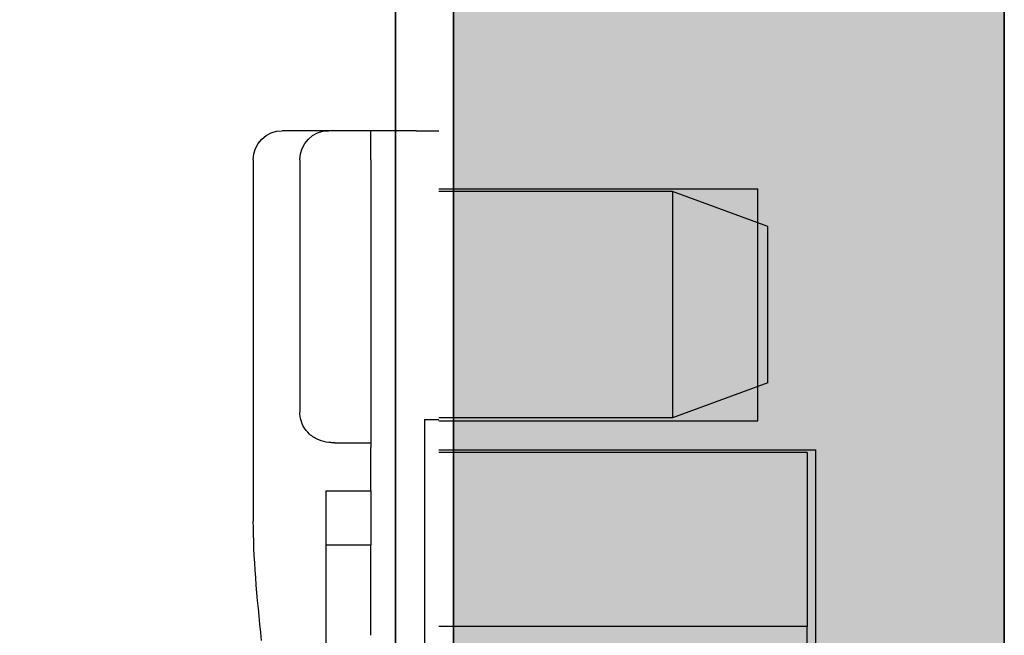
# Model space of a CAD drawing. Units: millimetres. Extents: x 2516 to 5114, y 2203 to 3365.
# Drawn here: x 4675 to 4709, y 2590 to 2611 of the extents above; entities that cross this region are included whole.
import ezdxf

# ---------------------------------------------------------------- set-up
doc = ezdxf.new("R2010")
doc.units = ezdxf.units.MM
doc.header["$LTSCALE"] = 0.5
doc.header["$PDMODE"] = 35
doc.header["$PDSIZE"] = 3
doc.layers.get('0').update_dxf_attribs({"linetype": 'CONTINUOUS'})
doc.layers.get('DEFPOINTS').update_dxf_attribs({"color": 211, "linetype": 'CONTINUOUS'})
for name, color, linetype in [('BESCHRIFTUNG', 7, 'CONTINUOUS'), ('SCHRAFFUR_10', 9, 'CONTINUOUS'), ('SYMBOLE_1_10', 30, 'CONTINUOUS')]:
    doc.layers.add(name, color=color, linetype=linetype)
doc.layers.add('EBENE_3', color=122, linetype='CONTINUOUS', lineweight=35)
doc.layers.add('V1_035', color=3, linetype='CONTINUOUS', lineweight=35)
doc.styles.add('RK_Beschriftung', font='arial.ttf')
doc.dimstyles.new('RK_Beschriftung', dxfattribs={"dimtxt": 2.5, "dimasz": 2, "dimexe": 1, "dimexo": 2, "dimgap": 1, "dimtad": 1, "dimdec": 1, "dimdsep": 46, "dimtxsty": 'RK_Beschriftung', "dimblk1": 'OBLIQUE', "dimblk2": 'OBLIQUE', "dimsah": 1, "dimcen": 0, "dimdle": 1, "dimclrd": 73, "dimclre": 73, "dimclrt": 256, "dimadec": 1, "dimazin": 2, "dimtfac": 1, "dimtdec": 1, "dimtix": 1, "dimtmove": 2, "dimatfit": 3, "dimfxl": 1, "dimtolj": 1, "dimarcsym": 0})

# ---------------------------------------------------------------- blocks, each defined once
blk = doc.blocks.new('Blum-Band-Seite')
at = {"layer": 'SYMBOLE_1_10', "color": 30, "extrusion": (0, 1, 0)}
for p, q in [((35.555, 12.5), (33.1, 12.5)), ((37, 12.5), (35.555, 12.5)), ((36.15, 11.5), (36.15, 12.5)), ((37.712, 12.5), (37, 12.5)), ((37.712, 12.5), (38.5, 12.5)), ((32.1, 11.5), (32.1, -0.964)), ((33.705, 11.5), (33.705, 2.794)), ((36.15, 11.5), (36.15, 1.581)), ((38.5, 10.5), (49.5, 10.5)), ((46.553, 10.4), (38.5, 10.4)), ((46.553, 10.4), (46.553, 6.5)), ((49.85, 9.2), (46.553, 10.4)), ((49.5, 2.5), (49.5, 10.5)), ((49.85, 6.5), (49.85, 9.2)), ((46.553, 6.5), (46.553, 2.6)), ((49.85, 3.8), (49.85, 6.5)), ((49.85, 3.8), (46.553, 2.6)), ((38, 2.544), (38.5, 2.544)), ((38, 2.544), (38, -5.9)), ((46.553, 2.6), (38.5, 2.6)), ((38.5, 2.5), (49.5, 2.5)), ((34.905, 1.737), (36.15, 1.737)), ((36.15, 0.679), (36.15, 1.581)), ((38.5, 1.5), (51.5, 1.5)), ((51.2, 1.4), (38.5, 1.4)), ((51.2, 1.4), (51.2, -4.6)), ((51.5, -33.5), (51.5, 1.5)), ((36.15, 0.087), (36.15, 0.679)), ((34.6, 0.087), (36.15, 0.087)), ((34.6, 0.087), (34.6, -5.835)), ((36.15, 0.087), (36.15, -1.782)), ((34.6, -1.782), (36.15, -1.782)), ((36.15, -4.9), (36.15, -1.782)), ((51.2, -4.6), (38.5, -4.6)), ((51.2, -5.9), (51.2, -4.6))]:
    blk.add_line(p, q, dxfattribs=at)
at = {"layer": 'SYMBOLE_1_10', "color": 30, "extrusion": (2.09334e-16, -1.38124e-38, -1)}
blk.add_arc((-33.1, 11.5), 1, 0, 90, dxfattribs=at)
at = {"layer": 'SYMBOLE_1_10', "color": 30, "extrusion": (2.09334e-16, 0, -1)}
blk.add_arc((-34.705, 11.5), 1, 0, 90, dxfattribs=at)
at = {"layer": 'SYMBOLE_1_10', "color": 30}
for points in [[(33.705, 2.794), (33.705, 2.794), (33.705, 2.794), (33.705, 2.794)], [(32.388, -5.082), (32.227, -3.567), (32.1, -2.177), (32.1, -0.964)]]:
    blk.add_open_spline(points, degree=3, dxfattribs=at)
blk.add_open_spline([(34.905, 1.737), (34.904, 1.737), (34.903, 1.737), (34.897, 1.737), (34.892, 1.737), (34.871, 1.738), (34.856, 1.738), (34.794, 1.74), (34.748, 1.744), (34.586, 1.764), (34.472, 1.792), (34.247, 1.883), (34.136, 1.952), (33.955, 2.116), (33.88, 2.211), (33.773, 2.412), (33.737, 2.519), (33.71, 2.683), (33.705, 2.738), (33.705, 2.794)], degree=3, knots=[0, 0, 0, 0, 0.000241, 0.000241, 0.0017833, 0.0017833, 0.0064115, 0.0064115, 0.0203216, 0.0203216, 0.0559391, 0.0559391, 0.0944258, 0.0944258, 0.1296565, 0.1296565, 0.1628479, 0.1628479, 0.1795367, 0.1795367, 0.1795367, 0.1795367], dxfattribs=at)
blk = doc.blocks.new('_OBLIQUE')
at = {"color": 0, "linetype": 'ByBlock'}
blk.add_line((-0.5, -0.5), (0.5, 0.5), dxfattribs=at)
blk = doc.blocks.new('*D244')
at = {"layer": 'BESCHRIFTUNG', "color": 73, "lineweight": -2, "ltscale": 0.5, "transparency": 16777216}
for p, q in [((-375.344, -2678.588), (-375.344, -2541.741)), ((-55.344, -2678.588), (-55.344, -2541.741)), ((-385.344, -2551.741), (-45.344, -2551.741))]:
    blk.add_line(p, q, dxfattribs=at)
at = {"layer": 'DEFPOINTS', "color": 0, "ltscale": 0.5, "transparency": 16777216}
for p in [(-55.344, -2551.741), (-375.344, -2698.588), (-55.344, -2698.588)]:
    blk.add_point(p, dxfattribs=at)
at = {"layer": 'BESCHRIFTUNG', "color": 73, "lineweight": -2, "ltscale": 0.5, "transparency": 16777216, "xscale": 20, "yscale": 20, "zscale": 20, "rotation": 180}
blk.add_blockref('_OBLIQUE', (-375.344, -2551.741), dxfattribs=at)
at = {"layer": 'BESCHRIFTUNG', "color": 73, "lineweight": -2, "ltscale": 0.5, "transparency": 16777216, "xscale": 20, "yscale": 20, "zscale": 20}
blk.add_blockref('_OBLIQUE', (-55.344, -2551.741), dxfattribs=at)
at = {"layer": 'BESCHRIFTUNG', "ltscale": 0.5, "transparency": 16777216, "insert": (-215.344, -2528.968), "char_height": 25, "attachment_point": 5, "style": 'RK_Beschriftung'}
blk.add_mtext('\\A1;Boden 320', dxfattribs=at)
blk = doc.blocks.new('*D238')
at = {"layer": 'BESCHRIFTUNG', "color": 73, "lineweight": -2, "ltscale": 0.5, "transparency": 16777216}
for p, q in [((-105.344, -2499.582), (-105.344, -2444.086)), ((-55.344, -2678.582), (-55.344, -2444.086)), ((-105.344, -2454.089), (-125.35, -2454.089)), ((-105.344, -2454.089), (-55.344, -2454.089)), ((-55.344, -2454.089), (-35.338, -2454.089))]:
    blk.add_line(p, q, dxfattribs=at)
at = {"layer": 'DEFPOINTS', "color": 0, "ltscale": 0.5, "transparency": 16777216}
for p in [(-55.344, -2454.089), (-105.344, -2519.588), (-55.344, -2698.588)]:
    blk.add_point(p, dxfattribs=at)
at = {"layer": 'BESCHRIFTUNG', "color": 73, "lineweight": -2, "ltscale": 0.5, "transparency": 16777216, "xscale": 20.006, "yscale": 20.006, "zscale": 20.006}
blk.add_blockref('_OBLIQUE', (-105.344, -2454.089), dxfattribs=at)
at = {"layer": 'BESCHRIFTUNG', "color": 73, "lineweight": -2, "ltscale": 0.5, "transparency": 16777216, "xscale": 20.006, "yscale": 20.006, "zscale": 20.006, "rotation": 180}
blk.add_blockref('_OBLIQUE', (-55.344, -2454.089), dxfattribs=at)
at = {"layer": 'BESCHRIFTUNG', "ltscale": 0.5, "transparency": 16777216, "insert": (-80.344, -2431.317), "char_height": 25.0075, "attachment_point": 5, "style": 'RK_Beschriftung'}
blk.add_mtext('\\A1;50', dxfattribs=at)
blk = doc.blocks.new('*U171')
at = {"layer": 'SCHRAFFUR_10', "ltscale": 0.5, "true_color": 0xf8991e, "transparency": 33554687}
h = blk.add_hatch(color=30, dxfattribs=at)
h.dxf.hatch_style = 1
h.paths.add_polyline_path([(-53.344, -2717.588), (-34.344, -2717.588), (-34.344, -2082.588), (-53.344, -2082.588)])
at = {"layer": 'EBENE_3', "ltscale": 0.5}
blk.add_lwpolyline([(-375.344, -2082.588), (-55.344, -2082.588), (-55.344, -2698.588), (-375.344, -2698.588)], close=True, dxfattribs=at)
at = {"layer": 'V1_035', "ltscale": 0.5}
for points in [[(-375.344, -2082.588), (-55.344, -2082.588), (-55.344, -2698.588), (-375.344, -2698.588)], [(-53.344, -2717.588), (-34.344, -2717.588), (-34.344, -2082.588), (-53.344, -2082.588)]]:
    blk.add_lwpolyline(points, close=True, dxfattribs=at)
blk.add_blockref('Blum-Band-Seite', (-92.344, -2601.588))
at = {"layer": 'BESCHRIFTUNG', "ltscale": 0.5, "style": 'RK_Beschriftung'}
blk.add_attdef('AUSSCHNITT', (1795.643, 690.501), '', height=24.998, dxfattribs=at)
at = {"layer": 'BESCHRIFTUNG', "ltscale": 0.5}
dim = blk.add_linear_dim(base=(-55.344, -2454.089), p1=(-105.344, -2519.588), p2=(-55.344, -2698.588), dimstyle='RK_Beschriftung', dxfattribs=at)
dim.commit()
dim.dimension.update_dxf_attribs({"geometry": '*D238', "text_midpoint": (-80.344, -2431.317)})
dim = blk.add_linear_dim(base=(-55.344, -2551.741), p1=(-375.344, -2698.588), p2=(-55.344, -2698.588), text='Boden <>', dimstyle='RK_Beschriftung', dxfattribs=at)
dim.commit()
dim.dimension.update_dxf_attribs({"geometry": '*D244', "text_midpoint": (-215.344, -2528.968)})

msp = doc.modelspace()

# ---------------------------------------------------------------- block references
msp.add_blockref('*U171', (4743.585, 5196.059))

doc.saveas('drawing.dxf')
